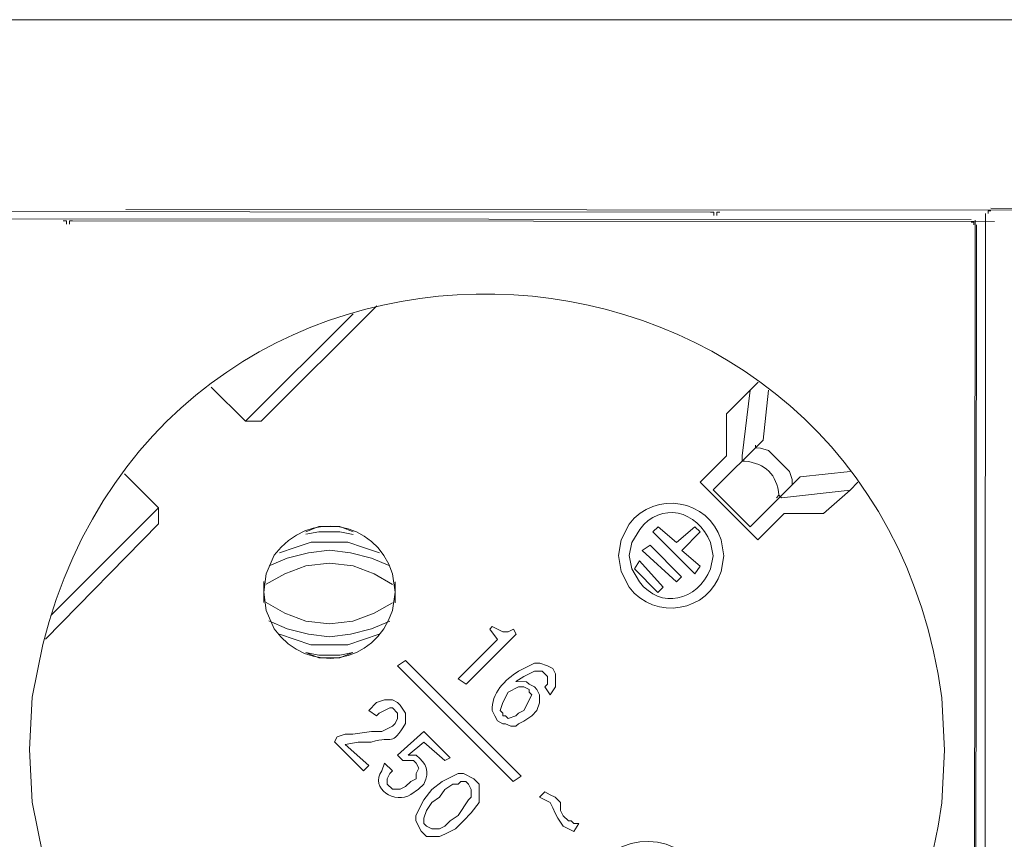
# Model space of a CAD drawing. Units: millimetres. Extents: x 1071 to 4211, y 879 to 1916.
# Drawn here: x 2173 to 2275, y 1369 to 1453 of the extents above; entities that cross this region are included whole.
import ezdxf

# ---------------------------------------------------------------- set-up
doc = ezdxf.new("R2010")
doc.units = ezdxf.units.MM
doc.layers.add('layer 1', color=7, linetype='Continuous')

msp = doc.modelspace()

# ---------------------------------------------------------------- linework, layer by layer
at = {"layer": 'layer 1', "lineweight": 9}
for points in [[(1167.26, 1453.41), (1167.26, 1453.41), (3566.76, 1453.41), (3566.76, 1453.41)], [(2149.31, 1433.59), (2149.31, 1433.59), (2244.46, 1433.52), (2244.46, 1433.52)], [(2184.12, 1433.81), (2184.12, 1433.81), (2279.27, 1433.74), (2279.27, 1433.74)], [(2272.85, 1433.41), (2272.85, 1433.41), (2272.76, 1324.87), (2272.76, 1324.87)], [(2273.39, 1433.95), (2273.39, 1433.95), (2372.97, 1433.88), (2372.97, 1433.88)], [(2171.77, 1432.85), (2171.77, 1432.85), (2271.35, 1432.77), (2271.35, 1432.77)], [(2178.61, 1432.64), (2178.61, 1432.64), (2273.76, 1432.57), (2273.76, 1432.57)], [(2271.76, 1432.72), (2271.76, 1432.72), (2271.68, 1323.75), (2271.68, 1323.75)], [(2271.89, 1432.23), (2271.89, 1432.23), (2271.81, 1323.42), (2271.81, 1323.42)], [(2198.07, 1411.94), (2198.07, 1411.94), (2210.02, 1423.87), (2210.02, 1423.87)], [(2207.58, 1423.05), (2207.58, 1423.05), (2196.44, 1411.94), (2196.44, 1411.94)], [(2249.36, 1415.97), (2249.36, 1415.97), (2246.1, 1412.72), (2246.1, 1412.72)], [(2192.92, 1415.47), (2192.92, 1415.47), (2196.44, 1411.94), (2196.44, 1411.94)], [(2247.73, 1408.37), (2247.73, 1408.37), (2248.55, 1415.16), (2248.55, 1415.16)], [(2250.44, 1415.16), (2250.44, 1415.16), (2249.9, 1410), (2249.9, 1410)], [(2246.1, 1412.72), (2246.1, 1412.72), (2246.1, 1408.37), (2246.1, 1408.37)], [(2198.07, 1411.94), (2198.07, 1411.94), (2196.44, 1411.94), (2196.44, 1411.94)], [(2249.9, 1410), (2249.9, 1410), (2244.74, 1404.85), (2244.74, 1404.85)], [(2249.08, 1409.19), (2249.08, 1409.19), (2249.08, 1409.46), (2249.08, 1409.46)], [(2246.1, 1408.37), (2246.1, 1408.37), (2243.38, 1405.66), (2243.38, 1405.66)], [(2247.73, 1408.37), (2247.73, 1408.37), (2247.73, 1407.83), (2247.73, 1407.83)], [(2258.85, 1406.74), (2258.85, 1406.74), (2253.69, 1406.2), (2253.69, 1406.2)], [(2187.48, 1402.99), (2187.48, 1402.99), (2183.96, 1406.52), (2183.96, 1406.52)], [(2243.38, 1405.66), (2243.38, 1405.66), (2249.35, 1399.69), (2249.35, 1399.69)], [(2253.69, 1406.2), (2253.69, 1406.2), (2248.53, 1401.04), (2248.53, 1401.04)], [(2252.88, 1405.39), (2252.88, 1405.39), (2252.88, 1405.65), (2252.88, 1405.65)], [(2248.53, 1401.04), (2248.53, 1401.04), (2244.74, 1404.85), (2244.74, 1404.85)], [(2251.79, 1404.03), (2251.79, 1404.03), (2258.85, 1404.84), (2258.85, 1404.84)], [(2251.79, 1404.03), (2251.79, 1404.03), (2251.52, 1404.3), (2251.52, 1404.3)], [(2187.48, 1402.99), (2187.48, 1402.99), (2176.35, 1391.87), (2176.35, 1391.87)], [(2187.48, 1401.36), (2187.48, 1401.36), (2187.48, 1402.99), (2187.48, 1402.99)], [(2249.35, 1399.69), (2249.35, 1399.69), (2252.06, 1402.4), (2252.06, 1402.4)], [(2252.06, 1402.4), (2252.06, 1402.4), (2256.13, 1402.4), (2256.13, 1402.4)], [(2175.81, 1389.43), (2175.81, 1389.43), (2187.48, 1401.36), (2187.48, 1401.36)], [(2238.5, 1400.51), (2238.5, 1400.51), (2239.04, 1401.05), (2239.04, 1401.05)], [(2242.83, 1396.17), (2242.83, 1396.17), (2238.5, 1400.51), (2238.5, 1400.51)], [(2239.04, 1401.05), (2239.04, 1401.05), (2240.93, 1399.42), (2240.93, 1399.42)], [(2242.84, 1401.05), (2242.84, 1401.05), (2240.93, 1399.42), (2240.93, 1399.42)], [(2241.48, 1398.61), (2241.48, 1398.61), (2243.38, 1400.51), (2243.38, 1400.51)], [(2243.38, 1400.51), (2243.38, 1400.51), (2242.84, 1401.05), (2242.84, 1401.05)], [(2237.41, 1398.61), (2237.41, 1398.61), (2238.22, 1399.15), (2238.22, 1399.15)], [(2240.93, 1395.35), (2240.93, 1395.35), (2237.41, 1398.61), (2237.41, 1398.61)], [(2241.47, 1395.89), (2241.47, 1395.89), (2238.22, 1399.15), (2238.22, 1399.15)], [(2241.48, 1398.61), (2241.48, 1398.61), (2243.38, 1396.98), (2243.38, 1396.98)], [(2237.13, 1397.53), (2237.13, 1397.53), (2236.59, 1396.71), (2236.59, 1396.71)], [(2239.58, 1394.81), (2239.58, 1394.81), (2237.13, 1397.53), (2237.13, 1397.53)], [(2239.03, 1394.27), (2239.03, 1394.27), (2236.59, 1396.71), (2236.59, 1396.71)], [(2243.38, 1396.98), (2243.38, 1396.98), (2242.83, 1396.17), (2242.83, 1396.17)], [(2198.33, 1395.39), (2198.33, 1395.39), (2198.33, 1393.21), (2198.33, 1393.21)], [(2211.9, 1393.2), (2211.9, 1393.2), (2211.9, 1395.37), (2211.9, 1395.37)], [(2241.47, 1395.89), (2241.47, 1395.89), (2240.93, 1395.35), (2240.93, 1395.35)], [(2239.03, 1394.27), (2239.03, 1394.27), (2239.58, 1394.81), (2239.58, 1394.81)], [(2221.93, 1390.75), (2221.93, 1390.75), (2221.66, 1390.48), (2221.66, 1390.48)], [(2221.66, 1390.48), (2221.66, 1390.48), (2222.48, 1389.4), (2222.48, 1389.4)], [(2224.38, 1389.94), (2224.38, 1389.94), (2224.1, 1390.48), (2224.1, 1390.48)], [(2222.48, 1389.4), (2222.48, 1389.4), (2218.4, 1385.33), (2218.4, 1385.33)], [(2219.22, 1384.79), (2219.22, 1384.79), (2224.38, 1389.94), (2224.38, 1389.94)], [(2212.16, 1386.69), (2212.16, 1386.69), (2212.98, 1387.23), (2212.98, 1387.23)], [(2212.98, 1387.23), (2212.98, 1387.23), (2224.91, 1375.29), (2224.91, 1375.29)], [(2224.09, 1374.74), (2224.09, 1374.74), (2212.16, 1386.69), (2212.16, 1386.69)], [(2218.4, 1385.33), (2218.4, 1385.33), (2219.22, 1384.79), (2219.22, 1384.79)], [(2227.36, 1384.51), (2227.36, 1384.51), (2227.9, 1383.69), (2227.9, 1383.69)], [(2209.17, 1382.08), (2209.17, 1382.08), (2209.99, 1381.54), (2209.99, 1381.54)], [(2205.92, 1379.37), (2205.92, 1379.37), (2205.64, 1378.83), (2205.64, 1378.83)], [(2214.87, 1379.91), (2214.87, 1379.91), (2212.16, 1377.46), (2212.16, 1377.46)], [(2217.58, 1377.19), (2217.58, 1377.19), (2214.87, 1379.91), (2214.87, 1379.91)], [(2205.64, 1378.83), (2205.64, 1378.83), (2208.63, 1375.84), (2208.63, 1375.84)], [(2209.17, 1376.38), (2209.17, 1376.38), (2206.73, 1378.56), (2206.73, 1378.56)], [(2213.24, 1377.46), (2213.24, 1377.46), (2214.87, 1378.82), (2214.87, 1378.82)], [(2214.87, 1378.82), (2214.87, 1378.82), (2217.04, 1376.92), (2217.04, 1376.92)], [(2212.16, 1377.46), (2212.16, 1377.46), (2212.7, 1376.92), (2212.7, 1376.92)], [(2217.04, 1376.92), (2217.04, 1376.92), (2217.58, 1377.19), (2217.58, 1377.19)], [(2208.63, 1375.84), (2208.63, 1375.84), (2209.17, 1376.38), (2209.17, 1376.38)], [(2211.61, 1375.84), (2211.61, 1375.84), (2210.8, 1376.65), (2210.8, 1376.65)], [(2224.91, 1375.29), (2224.91, 1375.29), (2224.09, 1374.74), (2224.09, 1374.74)], [(2227.35, 1373.66), (2227.35, 1373.66), (2226.8, 1373.11), (2226.8, 1373.11)], [(2230.33, 1369.58), (2230.33, 1369.58), (2230.87, 1370.4), (2230.87, 1370.4)]]:
    msp.add_open_spline(points, degree=3, dxfattribs=at)
for points, knots in [([(2174.17, 1378.04), (2174.17, 1378.04), (2174.43, 1372.61), (2174.43, 1372.61), (2174.43, 1372.61), (2174.43, 1372.61), (2175.52, 1367.18), (2175.52, 1367.18), (2175.52, 1367.18), (2188.44, 1315.91), (2261.13, 1320.19), (2268.32, 1372.54), (2268.32, 1372.54), (2268.32, 1372.54), (2268.59, 1377.97), (2268.59, 1377.97), (2268.59, 1377.97), (2268.59, 1377.97), (2268.33, 1383.39), (2268.33, 1383.39), (2268.33, 1383.39), (2261.22, 1435.75), (2188.53, 1440.15), (2175.53, 1388.89), (2175.53, 1388.89), (2175.53, 1388.89), (2174.44, 1383.46), (2174.44, 1383.46), (2174.44, 1383.46), (2174.44, 1383.46), (2174.17, 1378.04), (2174.17, 1378.04)], [0, 0, 0, 0, 0.111111, 0.111111, 0.111111, 0.111111, 0.222222, 0.222222, 0.222222, 0.222222, 0.333333, 0.333333, 0.333333, 0.333333, 0.444444, 0.444444, 0.444444, 0.444444, 0.555556, 0.555556, 0.555556, 0.555556, 0.666667, 0.666667, 0.666667, 0.666667, 0.777778, 0.777778, 0.777778, 0.777778, 1, 1, 1, 1]), ([(2244.78, 1433.2), (2244.78, 1433.2), (2244.78, 1433.52), (2244.78, 1433.52), (2244.78, 1433.52), (2244.78, 1433.52), (2244.46, 1433.52), (2244.46, 1433.52)], [0, 0, 0, 0, 0.333333, 0.333333, 0.333333, 0.333333, 1, 1, 1, 1]), ([(2245.43, 1433.52), (2245.43, 1433.52), (2245.1, 1433.52), (2245.1, 1433.52), (2245.1, 1433.52), (2245.1, 1433.52), (2245.1, 1433.2), (2245.1, 1433.2)], [0, 0, 0, 0, 0.333333, 0.333333, 0.333333, 0.333333, 1, 1, 1, 1]), ([(2273.39, 1433.68), (2273.39, 1433.68), (2273.12, 1433.68), (2273.12, 1433.68), (2273.12, 1433.68), (2273.12, 1433.68), (2273.12, 1433.41), (2273.12, 1433.41)], [0, 0, 0, 0, 0.333333, 0.333333, 0.333333, 0.333333, 1, 1, 1, 1]), ([(2177.97, 1432.31), (2177.97, 1432.31), (2177.97, 1432.64), (2177.97, 1432.64), (2177.97, 1432.64), (2177.97, 1432.64), (2177.65, 1432.64), (2177.65, 1432.64)], [0, 0, 0, 0, 0.333333, 0.333333, 0.333333, 0.333333, 1, 1, 1, 1]), ([(2178.61, 1432.64), (2178.61, 1432.64), (2178.29, 1432.64), (2178.29, 1432.64), (2178.29, 1432.64), (2178.29, 1432.64), (2178.29, 1432.31), (2178.29, 1432.31)], [0, 0, 0, 0, 0.333333, 0.333333, 0.333333, 0.333333, 1, 1, 1, 1]), ([(2271.62, 1432.23), (2271.62, 1432.23), (2271.62, 1432.5), (2271.62, 1432.5), (2271.62, 1432.5), (2271.62, 1432.5), (2271.35, 1432.5), (2271.35, 1432.5)], [0, 0, 0, 0, 0.333333, 0.333333, 0.333333, 0.333333, 1, 1, 1, 1]), ([(2248.81, 1408.91), (2248.81, 1408.91), (2249.08, 1409.19), (2249.08, 1409.19), (2249.08, 1409.19), (2249.08, 1409.19), (2249.62, 1409.18), (2249.62, 1409.18), (2249.62, 1409.18), (2249.62, 1409.18), (2250.44, 1408.91), (2250.44, 1408.91), (2250.44, 1408.91), (2250.44, 1408.91), (2252.61, 1406.74), (2252.61, 1406.74), (2252.61, 1406.74), (2252.61, 1406.74), (2252.88, 1405.92), (2252.88, 1405.92), (2252.88, 1405.92), (2252.88, 1405.92), (2252.88, 1405.39), (2252.88, 1405.39), (2252.88, 1405.39), (2252.88, 1405.39), (2252.61, 1405.11), (2252.61, 1405.11)], [0, 0, 0, 0, 0.125, 0.125, 0.125, 0.125, 0.25, 0.25, 0.25, 0.25, 0.375, 0.375, 0.375, 0.375, 0.5, 0.5, 0.5, 0.5, 0.625, 0.625, 0.625, 0.625, 0.75, 0.75, 0.75, 0.75, 1, 1, 1, 1]), ([(2251.25, 1404.03), (2251.25, 1404.03), (2251.52, 1404.3), (2251.52, 1404.3), (2251.52, 1404.3), (2251.28, 1406.45), (2250.15, 1407.58), (2248, 1407.83), (2248, 1407.83), (2248, 1407.83), (2247.73, 1407.83), (2247.73, 1407.83)], [0, 0, 0, 0, 0.25, 0.25, 0.25, 0.25, 0.5, 0.5, 0.5, 0.5, 1, 1, 1, 1]), ([(2256.13, 1402.4), (2256.13, 1402.4), (2258.85, 1404.84), (2258.85, 1404.84), (2258.85, 1404.84), (2258.85, 1404.84), (2259.66, 1405.65), (2259.66, 1405.65)], [0, 0, 0, 0, 0.333333, 0.333333, 0.333333, 0.333333, 1, 1, 1, 1]), ([(2234.97, 1398.07), (2234.97, 1398.07), (2235.23, 1396.44), (2235.23, 1396.44), (2235.23, 1396.44), (2235.23, 1396.44), (2236.05, 1394.81), (2236.05, 1394.81), (2236.05, 1394.81), (2238.72, 1391.31), (2244.23, 1392.22), (2245.55, 1396.43), (2245.55, 1396.43), (2245.55, 1396.43), (2245.82, 1398.06), (2245.82, 1398.06), (2245.82, 1398.06), (2245.82, 1398.06), (2245.55, 1399.69), (2245.55, 1399.69), (2245.55, 1399.69), (2244.24, 1403.9), (2238.73, 1404.82), (2236.05, 1401.33), (2236.05, 1401.33), (2236.05, 1401.33), (2235.24, 1399.7), (2235.24, 1399.7), (2235.24, 1399.7), (2235.24, 1399.7), (2234.97, 1398.07), (2234.97, 1398.07)], [0, 0, 0, 0, 0.111111, 0.111111, 0.111111, 0.111111, 0.222222, 0.222222, 0.222222, 0.222222, 0.333333, 0.333333, 0.333333, 0.333333, 0.444444, 0.444444, 0.444444, 0.444444, 0.555556, 0.555556, 0.555556, 0.555556, 0.666667, 0.666667, 0.666667, 0.666667, 0.777778, 0.777778, 0.777778, 0.777778, 1, 1, 1, 1]), ([(2236.05, 1398.07), (2236.05, 1398.07), (2236.32, 1396.71), (2236.32, 1396.71), (2236.32, 1396.71), (2236.32, 1396.71), (2237.13, 1395.35), (2237.13, 1395.35), (2237.13, 1395.35), (2239.27, 1392.49), (2243.1, 1393.34), (2244.46, 1396.71), (2244.46, 1396.71), (2244.46, 1396.71), (2244.73, 1398.06), (2244.73, 1398.06), (2244.73, 1398.06), (2244.73, 1398.06), (2244.46, 1399.42), (2244.46, 1399.42), (2244.46, 1399.42), (2243.11, 1402.79), (2239.28, 1403.65), (2237.14, 1400.78), (2237.14, 1400.78), (2237.14, 1400.78), (2236.32, 1399.43), (2236.32, 1399.43), (2236.32, 1399.43), (2236.32, 1399.43), (2236.05, 1398.07), (2236.05, 1398.07)], [0, 0, 0, 0, 0.111111, 0.111111, 0.111111, 0.111111, 0.222222, 0.222222, 0.222222, 0.222222, 0.333333, 0.333333, 0.333333, 0.333333, 0.444444, 0.444444, 0.444444, 0.444444, 0.555556, 0.555556, 0.555556, 0.555556, 0.666667, 0.666667, 0.666667, 0.666667, 0.777778, 0.777778, 0.777778, 0.777778, 1, 1, 1, 1]), ([(2198.33, 1394.3), (2198.33, 1394.3), (2198.6, 1392.4), (2198.6, 1392.4), (2198.6, 1392.4), (2198.6, 1392.4), (2199.41, 1390.5), (2199.41, 1390.5), (2199.41, 1390.5), (2202.94, 1385.68), (2209.82, 1386.79), (2211.62, 1392.39), (2211.62, 1392.39), (2211.62, 1392.39), (2211.9, 1394.29), (2211.9, 1394.29), (2211.9, 1394.29), (2211.9, 1394.29), (2211.63, 1396.19), (2211.63, 1396.19), (2211.63, 1396.19), (2209.83, 1401.79), (2202.95, 1402.9), (2199.42, 1398.1), (2199.42, 1398.1), (2199.42, 1398.1), (2198.6, 1396.2), (2198.6, 1396.2), (2198.6, 1396.2), (2198.6, 1396.2), (2198.33, 1394.3), (2198.33, 1394.3)], [0, 0, 0, 0, 0.111111, 0.111111, 0.111111, 0.111111, 0.222222, 0.222222, 0.222222, 0.222222, 0.333333, 0.333333, 0.333333, 0.333333, 0.444444, 0.444444, 0.444444, 0.444444, 0.555556, 0.555556, 0.555556, 0.555556, 0.666667, 0.666667, 0.666667, 0.666667, 0.777778, 0.777778, 0.777778, 0.777778, 1, 1, 1, 1]), ([(2207.56, 1400.53), (2207.56, 1400.53), (2206.2, 1401.08), (2206.2, 1401.08), (2206.2, 1401.08), (2206.2, 1401.08), (2204.03, 1401.08), (2204.03, 1401.08), (2204.03, 1401.08), (2204.03, 1401.08), (2202.68, 1400.54), (2202.68, 1400.54)], [0, 0, 0, 0, 0.25, 0.25, 0.25, 0.25, 0.5, 0.5, 0.5, 0.5, 1, 1, 1, 1]), ([(2207.56, 1400.26), (2207.56, 1400.26), (2206.2, 1400.53), (2206.2, 1400.53), (2206.2, 1400.53), (2206.2, 1400.53), (2204.03, 1400.54), (2204.03, 1400.54), (2204.03, 1400.54), (2204.03, 1400.54), (2202.68, 1400.27), (2202.68, 1400.27)], [0, 0, 0, 0, 0.25, 0.25, 0.25, 0.25, 0.5, 0.5, 0.5, 0.5, 1, 1, 1, 1]), ([(2210.27, 1398.36), (2210.27, 1398.36), (2208.65, 1398.9), (2208.65, 1398.9), (2208.65, 1398.9), (2208.65, 1398.9), (2207.02, 1399.45), (2207.02, 1399.45), (2207.02, 1399.45), (2207.02, 1399.45), (2203.22, 1399.45), (2203.22, 1399.45), (2203.22, 1399.45), (2203.22, 1399.45), (2201.59, 1398.91), (2201.59, 1398.91), (2201.59, 1398.91), (2201.59, 1398.91), (2199.96, 1398.37), (2199.96, 1398.37)], [0, 0, 0, 0, 0.166667, 0.166667, 0.166667, 0.166667, 0.333333, 0.333333, 0.333333, 0.333333, 0.5, 0.5, 0.5, 0.5, 0.666667, 0.666667, 0.666667, 0.666667, 1, 1, 1, 1]), ([(2211.36, 1397), (2211.36, 1397), (2209.46, 1397.82), (2209.46, 1397.82), (2209.46, 1397.82), (2209.46, 1397.82), (2207.29, 1398.36), (2207.29, 1398.36), (2207.29, 1398.36), (2207.29, 1398.36), (2205.12, 1398.64), (2205.12, 1398.64), (2205.12, 1398.64), (2205.12, 1398.64), (2202.94, 1398.37), (2202.94, 1398.37), (2202.94, 1398.37), (2202.94, 1398.37), (2200.77, 1397.82), (2200.77, 1397.82), (2200.77, 1397.82), (2200.77, 1397.82), (2198.88, 1397.01), (2198.88, 1397.01)], [0, 0, 0, 0, 0.142857, 0.142857, 0.142857, 0.142857, 0.285714, 0.285714, 0.285714, 0.285714, 0.428571, 0.428571, 0.428571, 0.428571, 0.571429, 0.571429, 0.571429, 0.571429, 0.714286, 0.714286, 0.714286, 0.714286, 1, 1, 1, 1]), ([(2211.63, 1395.1), (2211.63, 1395.1), (2209.73, 1396.19), (2209.73, 1396.19), (2209.73, 1396.19), (2209.73, 1396.19), (2207.56, 1397), (2207.56, 1397), (2207.56, 1397), (2207.56, 1397), (2205.12, 1397.28), (2205.12, 1397.28), (2205.12, 1397.28), (2205.12, 1397.28), (2202.67, 1397.01), (2202.67, 1397.01), (2202.67, 1397.01), (2202.67, 1397.01), (2200.5, 1396.2), (2200.5, 1396.2), (2200.5, 1396.2), (2200.5, 1396.2), (2198.6, 1395.11), (2198.6, 1395.11)], [0, 0, 0, 0, 0.142857, 0.142857, 0.142857, 0.142857, 0.285714, 0.285714, 0.285714, 0.285714, 0.428571, 0.428571, 0.428571, 0.428571, 0.571429, 0.571429, 0.571429, 0.571429, 0.714286, 0.714286, 0.714286, 0.714286, 1, 1, 1, 1]), ([(2198.6, 1393.21), (2198.6, 1393.21), (2200.5, 1392.13), (2200.5, 1392.13), (2200.5, 1392.13), (2200.5, 1392.13), (2202.67, 1391.31), (2202.67, 1391.31), (2202.67, 1391.31), (2202.67, 1391.31), (2205.11, 1391.04), (2205.11, 1391.04), (2205.11, 1391.04), (2205.11, 1391.04), (2207.55, 1391.31), (2207.55, 1391.31), (2207.55, 1391.31), (2207.55, 1391.31), (2209.73, 1392.12), (2209.73, 1392.12), (2209.73, 1392.12), (2209.73, 1392.12), (2211.63, 1393.2), (2211.63, 1393.2)], [0, 0, 0, 0, 0.142857, 0.142857, 0.142857, 0.142857, 0.285714, 0.285714, 0.285714, 0.285714, 0.428571, 0.428571, 0.428571, 0.428571, 0.571429, 0.571429, 0.571429, 0.571429, 0.714286, 0.714286, 0.714286, 0.714286, 1, 1, 1, 1]), ([(2198.87, 1391.32), (2198.87, 1391.32), (2200.77, 1390.5), (2200.77, 1390.5), (2200.77, 1390.5), (2200.77, 1390.5), (2202.94, 1389.96), (2202.94, 1389.96), (2202.94, 1389.96), (2202.94, 1389.96), (2205.11, 1389.68), (2205.11, 1389.68), (2205.11, 1389.68), (2205.11, 1389.68), (2207.28, 1389.95), (2207.28, 1389.95), (2207.28, 1389.95), (2207.28, 1389.95), (2209.45, 1390.49), (2209.45, 1390.49), (2209.45, 1390.49), (2209.45, 1390.49), (2211.35, 1391.3), (2211.35, 1391.3)], [0, 0, 0, 0, 0.142857, 0.142857, 0.142857, 0.142857, 0.285714, 0.285714, 0.285714, 0.285714, 0.428571, 0.428571, 0.428571, 0.428571, 0.571429, 0.571429, 0.571429, 0.571429, 0.714286, 0.714286, 0.714286, 0.714286, 1, 1, 1, 1]), ([(2224.1, 1390.48), (2224.1, 1390.48), (2223.56, 1390.21), (2223.56, 1390.21), (2223.56, 1390.21), (2223.56, 1390.21), (2223.02, 1390.21), (2223.02, 1390.21), (2223.02, 1390.21), (2223.02, 1390.21), (2221.93, 1390.75), (2221.93, 1390.75)], [0, 0, 0, 0, 0.25, 0.25, 0.25, 0.25, 0.5, 0.5, 0.5, 0.5, 1, 1, 1, 1]), ([(2199.95, 1389.96), (2199.95, 1389.96), (2201.58, 1389.41), (2201.58, 1389.41), (2201.58, 1389.41), (2201.58, 1389.41), (2203.21, 1388.87), (2203.21, 1388.87), (2203.21, 1388.87), (2203.21, 1388.87), (2207.01, 1388.87), (2207.01, 1388.87), (2207.01, 1388.87), (2207.01, 1388.87), (2208.64, 1389.41), (2208.64, 1389.41), (2208.64, 1389.41), (2208.64, 1389.41), (2210.26, 1389.95), (2210.26, 1389.95)], [0, 0, 0, 0, 0.166667, 0.166667, 0.166667, 0.166667, 0.333333, 0.333333, 0.333333, 0.333333, 0.5, 0.5, 0.5, 0.5, 0.666667, 0.666667, 0.666667, 0.666667, 1, 1, 1, 1]), ([(2202.67, 1388.05), (2202.67, 1388.05), (2204.02, 1387.78), (2204.02, 1387.78), (2204.02, 1387.78), (2204.02, 1387.78), (2206.2, 1387.78), (2206.2, 1387.78), (2206.2, 1387.78), (2206.2, 1387.78), (2207.55, 1388.05), (2207.55, 1388.05)], [0, 0, 0, 0, 0.25, 0.25, 0.25, 0.25, 0.5, 0.5, 0.5, 0.5, 1, 1, 1, 1]), ([(2202.67, 1388.05), (2202.67, 1388.05), (2204.02, 1387.51), (2204.02, 1387.51), (2204.02, 1387.51), (2204.02, 1387.51), (2206.19, 1387.51), (2206.19, 1387.51), (2206.19, 1387.51), (2206.19, 1387.51), (2207.55, 1388.05), (2207.55, 1388.05)], [0, 0, 0, 0, 0.25, 0.25, 0.25, 0.25, 0.5, 0.5, 0.5, 0.5, 1, 1, 1, 1]), ([(2227.9, 1383.69), (2227.9, 1383.69), (2228.44, 1384.51), (2228.44, 1384.51), (2228.44, 1384.51), (2228.44, 1384.51), (2228.44, 1385.86), (2228.44, 1385.86), (2228.44, 1385.86), (2228.44, 1385.86), (2228.17, 1386.41), (2228.17, 1386.41), (2228.17, 1386.41), (2228.17, 1386.41), (2227.63, 1386.68), (2227.63, 1386.68), (2227.63, 1386.68), (2227.63, 1386.68), (2226.82, 1386.95), (2226.82, 1386.95), (2226.82, 1386.95), (2226.82, 1386.95), (2226.27, 1386.95), (2226.27, 1386.95), (2226.27, 1386.95), (2226.27, 1386.95), (2224.64, 1386.14), (2224.64, 1386.14), (2224.64, 1386.14), (2223.26, 1385.29), (2221.79, 1383.81), (2221.93, 1382.07), (2221.93, 1382.07), (2221.93, 1382.07), (2222.2, 1381.53), (2222.2, 1381.53), (2222.2, 1381.53), (2222.2, 1381.53), (2222.47, 1380.99), (2222.47, 1380.99)], [0, 0, 0, 0, 0.090909, 0.090909, 0.090909, 0.090909, 0.181818, 0.181818, 0.181818, 0.181818, 0.272727, 0.272727, 0.272727, 0.272727, 0.363636, 0.363636, 0.363636, 0.363636, 0.454545, 0.454545, 0.454545, 0.454545, 0.545455, 0.545455, 0.545455, 0.545455, 0.636364, 0.636364, 0.636364, 0.636364, 0.727273, 0.727273, 0.727273, 0.727273, 0.818182, 0.818182, 0.818182, 0.818182, 1, 1, 1, 1]), ([(2226, 1381.53), (2226, 1381.53), (2226.54, 1382.07), (2226.54, 1382.07), (2226.54, 1382.07), (2226.54, 1382.07), (2226.81, 1382.88), (2226.81, 1382.88), (2226.81, 1382.88), (2226.81, 1382.88), (2226.81, 1383.7), (2226.81, 1383.7), (2226.81, 1383.7), (2226.81, 1383.7), (2226.54, 1384.24), (2226.54, 1384.24), (2226.54, 1384.24), (2226.54, 1384.24), (2226.27, 1384.51), (2226.27, 1384.51), (2226.27, 1384.51), (2226.27, 1384.51), (2225.73, 1384.78), (2225.73, 1384.78), (2225.73, 1384.78), (2225.73, 1384.78), (2225.46, 1385.05), (2225.46, 1385.05), (2225.46, 1385.05), (2225.46, 1385.05), (2224.37, 1385.06), (2224.37, 1385.06), (2224.37, 1385.06), (2224.37, 1385.06), (2225.19, 1385.6), (2225.19, 1385.6), (2225.19, 1385.6), (2225.19, 1385.6), (2226.27, 1386.14), (2226.27, 1386.14), (2226.27, 1386.14), (2226.27, 1386.14), (2227.09, 1386.14), (2227.09, 1386.14), (2227.09, 1386.14), (2227.09, 1386.14), (2227.36, 1385.87), (2227.36, 1385.87), (2227.36, 1385.87), (2227.36, 1385.87), (2227.63, 1385.6), (2227.63, 1385.6), (2227.63, 1385.6), (2227.63, 1385.6), (2227.63, 1384.78), (2227.63, 1384.78), (2227.63, 1384.78), (2227.63, 1384.78), (2227.36, 1384.51), (2227.36, 1384.51)], [0, 0, 0, 0, 0.0625, 0.0625, 0.0625, 0.0625, 0.125, 0.125, 0.125, 0.125, 0.1875, 0.1875, 0.1875, 0.1875, 0.25, 0.25, 0.25, 0.25, 0.3125, 0.3125, 0.3125, 0.3125, 0.375, 0.375, 0.375, 0.375, 0.4375, 0.4375, 0.4375, 0.4375, 0.5, 0.5, 0.5, 0.5, 0.5625, 0.5625, 0.5625, 0.5625, 0.625, 0.625, 0.625, 0.625, 0.6875, 0.6875, 0.6875, 0.6875, 0.75, 0.75, 0.75, 0.75, 0.8125, 0.8125, 0.8125, 0.8125, 0.875, 0.875, 0.875, 0.875, 1, 1, 1, 1]), ([(2223.56, 1383.97), (2223.56, 1383.97), (2224.64, 1384.51), (2224.64, 1384.51), (2224.64, 1384.51), (2224.64, 1384.51), (2225.19, 1384.51), (2225.19, 1384.51), (2225.19, 1384.51), (2225.19, 1384.51), (2225.73, 1384.24), (2225.73, 1384.24)], [0, 0, 0, 0, 0.25, 0.25, 0.25, 0.25, 0.5, 0.5, 0.5, 0.5, 1, 1, 1, 1]), ([(2225.73, 1384.24), (2225.73, 1384.24), (2225.73, 1383.97), (2225.73, 1383.97), (2225.73, 1383.97), (2225.73, 1383.97), (2226, 1383.7), (2226, 1383.7), (2226, 1383.7), (2226, 1383.7), (2225.18, 1382.07), (2225.18, 1382.07)], [0, 0, 0, 0, 0.25, 0.25, 0.25, 0.25, 0.5, 0.5, 0.5, 0.5, 1, 1, 1, 1]), ([(2206.73, 1378.56), (2206.73, 1378.56), (2208.09, 1378.82), (2208.09, 1378.82), (2208.09, 1378.82), (2208.09, 1378.82), (2209.44, 1378.82), (2209.44, 1378.82), (2209.44, 1378.82), (2211.83, 1379.54), (2211.42, 1378.25), (2212.97, 1380.72), (2212.97, 1380.72), (2212.97, 1380.72), (2212.97, 1381.81), (2212.97, 1381.81), (2212.97, 1381.81), (2212.97, 1381.81), (2212.43, 1382.62), (2212.43, 1382.62), (2212.43, 1382.62), (2212.43, 1382.62), (2212.16, 1382.89), (2212.16, 1382.89), (2212.16, 1382.89), (2212.16, 1382.89), (2211.62, 1383.16), (2211.62, 1383.16), (2211.62, 1383.16), (2211.62, 1383.16), (2210.8, 1383.16), (2210.8, 1383.16), (2210.8, 1383.16), (2210.8, 1383.16), (2209.99, 1382.89), (2209.99, 1382.89), (2209.99, 1382.89), (2209.99, 1382.89), (2209.17, 1382.08), (2209.17, 1382.08)], [0, 0, 0, 0, 0.090909, 0.090909, 0.090909, 0.090909, 0.181818, 0.181818, 0.181818, 0.181818, 0.272727, 0.272727, 0.272727, 0.272727, 0.363636, 0.363636, 0.363636, 0.363636, 0.454545, 0.454545, 0.454545, 0.454545, 0.545455, 0.545455, 0.545455, 0.545455, 0.636364, 0.636364, 0.636364, 0.636364, 0.727273, 0.727273, 0.727273, 0.727273, 0.818182, 0.818182, 0.818182, 0.818182, 1, 1, 1, 1]), ([(2223.01, 1381.53), (2223.01, 1381.53), (2223.01, 1381.8), (2223.01, 1381.8), (2223.01, 1381.8), (2223.01, 1381.8), (2222.74, 1382.07), (2222.74, 1382.07), (2222.74, 1382.07), (2222.74, 1382.07), (2223.01, 1382.89), (2223.01, 1382.89), (2223.01, 1382.89), (2223.01, 1382.89), (2223.56, 1383.97), (2223.56, 1383.97)], [0, 0, 0, 0, 0.2, 0.2, 0.2, 0.2, 0.4, 0.4, 0.4, 0.4, 0.6, 0.6, 0.6, 0.6, 1, 1, 1, 1]), ([(2209.99, 1381.54), (2209.99, 1381.54), (2210.26, 1381.81), (2210.26, 1381.81), (2210.26, 1381.81), (2210.26, 1381.81), (2211.34, 1382.35), (2211.34, 1382.35), (2211.34, 1382.35), (2211.34, 1382.35), (2211.62, 1382.35), (2211.62, 1382.35), (2211.62, 1382.35), (2211.62, 1382.35), (2212.16, 1381.81), (2212.16, 1381.81), (2212.16, 1381.81), (2212.16, 1381.81), (2212.16, 1381.26), (2212.16, 1381.26), (2212.16, 1381.26), (2212.16, 1381.26), (2211.89, 1380.72), (2211.89, 1380.72), (2211.89, 1380.72), (2211.89, 1380.72), (2211.62, 1380.45), (2211.62, 1380.45), (2211.62, 1380.45), (2211.62, 1380.45), (2211.07, 1380.18), (2211.07, 1380.18), (2211.07, 1380.18), (2211.07, 1380.18), (2210.53, 1379.91), (2210.53, 1379.91), (2210.53, 1379.91), (2210.53, 1379.91), (2209.45, 1379.91), (2209.45, 1379.91), (2209.45, 1379.91), (2209.45, 1379.91), (2207.55, 1379.64), (2207.55, 1379.64), (2207.55, 1379.64), (2207.55, 1379.64), (2206.73, 1379.64), (2206.73, 1379.64), (2206.73, 1379.64), (2206.73, 1379.64), (2205.92, 1379.37), (2205.92, 1379.37)], [0, 0, 0, 0, 0.071429, 0.071429, 0.071429, 0.071429, 0.142857, 0.142857, 0.142857, 0.142857, 0.214286, 0.214286, 0.214286, 0.214286, 0.285714, 0.285714, 0.285714, 0.285714, 0.357143, 0.357143, 0.357143, 0.357143, 0.428571, 0.428571, 0.428571, 0.428571, 0.5, 0.5, 0.5, 0.5, 0.571429, 0.571429, 0.571429, 0.571429, 0.642857, 0.642857, 0.642857, 0.642857, 0.714286, 0.714286, 0.714286, 0.714286, 0.785714, 0.785714, 0.785714, 0.785714, 0.857143, 0.857143, 0.857143, 0.857143, 1, 1, 1, 1]), ([(2222.47, 1380.99), (2222.47, 1380.99), (2223.01, 1380.71), (2223.01, 1380.71), (2223.01, 1380.71), (2223.01, 1380.71), (2223.28, 1380.71), (2223.28, 1380.71), (2223.28, 1380.71), (2223.28, 1380.71), (2223.83, 1380.44), (2223.83, 1380.44), (2223.83, 1380.44), (2223.83, 1380.44), (2224.37, 1380.44), (2224.37, 1380.44), (2224.37, 1380.44), (2224.37, 1380.44), (2224.64, 1380.71), (2224.64, 1380.71), (2224.64, 1380.71), (2224.64, 1380.71), (2225.18, 1380.98), (2225.18, 1380.98), (2225.18, 1380.98), (2225.18, 1380.98), (2226, 1381.53), (2226, 1381.53)], [0, 0, 0, 0, 0.125, 0.125, 0.125, 0.125, 0.25, 0.25, 0.25, 0.25, 0.375, 0.375, 0.375, 0.375, 0.5, 0.5, 0.5, 0.5, 0.625, 0.625, 0.625, 0.625, 0.75, 0.75, 0.75, 0.75, 1, 1, 1, 1]), ([(2225.18, 1382.07), (2225.18, 1382.07), (2224.64, 1381.8), (2224.64, 1381.8), (2224.64, 1381.8), (2224.64, 1381.8), (2224.37, 1381.53), (2224.37, 1381.53), (2224.37, 1381.53), (2224.37, 1381.53), (2223.56, 1381.25), (2223.56, 1381.25), (2223.56, 1381.25), (2223.56, 1381.25), (2223.28, 1381.53), (2223.28, 1381.53), (2223.28, 1381.53), (2223.28, 1381.53), (2223.01, 1381.53), (2223.01, 1381.53)], [0, 0, 0, 0, 0.166667, 0.166667, 0.166667, 0.166667, 0.333333, 0.333333, 0.333333, 0.333333, 0.5, 0.5, 0.5, 0.5, 0.666667, 0.666667, 0.666667, 0.666667, 1, 1, 1, 1]), ([(2214.32, 1373.94), (2214.32, 1373.94), (2214.87, 1374.48), (2214.87, 1374.48), (2214.87, 1374.48), (2215.48, 1375.86), (2215.15, 1376.55), (2214.06, 1377.46), (2214.06, 1377.46), (2214.06, 1377.46), (2213.24, 1377.46), (2213.24, 1377.46)], [0, 0, 0, 0, 0.25, 0.25, 0.25, 0.25, 0.5, 0.5, 0.5, 0.5, 1, 1, 1, 1]), ([(2210.8, 1376.65), (2210.8, 1376.65), (2210.53, 1375.84), (2210.53, 1375.84), (2210.53, 1375.84), (2209.23, 1374.03), (2211.94, 1372.36), (2213.51, 1373.39), (2213.51, 1373.39), (2213.51, 1373.39), (2214.32, 1373.94), (2214.32, 1373.94)], [0, 0, 0, 0, 0.25, 0.25, 0.25, 0.25, 0.5, 0.5, 0.5, 0.5, 1, 1, 1, 1]), ([(2212.7, 1376.92), (2212.7, 1376.92), (2213.78, 1376.92), (2213.78, 1376.92), (2213.78, 1376.92), (2213.78, 1376.92), (2214.06, 1376.65), (2214.06, 1376.65), (2214.06, 1376.65), (2214.06, 1376.65), (2214.33, 1376.11), (2214.33, 1376.11), (2214.33, 1376.11), (2214.33, 1376.11), (2214.06, 1375.57), (2214.06, 1375.57), (2214.06, 1375.57), (2214.06, 1375.57), (2214.06, 1375.02), (2214.06, 1375.02), (2214.06, 1375.02), (2214.06, 1375.02), (2213.51, 1374.75), (2213.51, 1374.75), (2213.51, 1374.75), (2213.51, 1374.75), (2212.97, 1374.21), (2212.97, 1374.21), (2212.97, 1374.21), (2212.97, 1374.21), (2212.42, 1373.94), (2212.42, 1373.94), (2212.42, 1373.94), (2212.42, 1373.94), (2211.61, 1373.94), (2211.61, 1373.94), (2211.61, 1373.94), (2211.61, 1373.94), (2211.07, 1374.48), (2211.07, 1374.48), (2211.07, 1374.48), (2211.07, 1374.48), (2211.07, 1375.03), (2211.07, 1375.03), (2211.07, 1375.03), (2211.07, 1375.03), (2211.34, 1375.57), (2211.34, 1375.57), (2211.34, 1375.57), (2211.34, 1375.57), (2211.61, 1375.84), (2211.61, 1375.84)], [0, 0, 0, 0, 0.071429, 0.071429, 0.071429, 0.071429, 0.142857, 0.142857, 0.142857, 0.142857, 0.214286, 0.214286, 0.214286, 0.214286, 0.285714, 0.285714, 0.285714, 0.285714, 0.357143, 0.357143, 0.357143, 0.357143, 0.428571, 0.428571, 0.428571, 0.428571, 0.5, 0.5, 0.5, 0.5, 0.571429, 0.571429, 0.571429, 0.571429, 0.642857, 0.642857, 0.642857, 0.642857, 0.714286, 0.714286, 0.714286, 0.714286, 0.785714, 0.785714, 0.785714, 0.785714, 0.857143, 0.857143, 0.857143, 0.857143, 1, 1, 1, 1]), ([(2218.94, 1370.68), (2218.94, 1370.68), (2219.75, 1371.49), (2219.75, 1371.49), (2219.75, 1371.49), (2219.75, 1371.49), (2220.56, 1372.58), (2220.56, 1372.58), (2220.56, 1372.58), (2220.56, 1372.58), (2220.57, 1374.47), (2220.57, 1374.47), (2220.57, 1374.47), (2220.57, 1374.47), (2220.02, 1375.02), (2220.02, 1375.02), (2220.02, 1375.02), (2220.02, 1375.02), (2218.94, 1375.56), (2218.94, 1375.56), (2218.94, 1375.56), (2218.94, 1375.56), (2218.4, 1375.56), (2218.4, 1375.56), (2218.4, 1375.56), (2218.4, 1375.56), (2216.77, 1374.75), (2216.77, 1374.75), (2216.77, 1374.75), (2216.77, 1374.75), (2215.68, 1373.93), (2215.68, 1373.93), (2215.68, 1373.93), (2215.68, 1373.93), (2214.87, 1372.85), (2214.87, 1372.85), (2214.87, 1372.85), (2214.87, 1372.85), (2214.05, 1371.22), (2214.05, 1371.22), (2214.05, 1371.22), (2214.05, 1371.22), (2214.05, 1370.68), (2214.05, 1370.68), (2214.05, 1370.68), (2214.05, 1370.68), (2214.59, 1369.6), (2214.59, 1369.6), (2214.59, 1369.6), (2214.59, 1369.6), (2215.13, 1369.05), (2215.13, 1369.05), (2215.13, 1369.05), (2215.13, 1369.05), (2216.49, 1369.05), (2216.49, 1369.05), (2216.49, 1369.05), (2216.49, 1369.05), (2217.03, 1369.32), (2217.03, 1369.32), (2217.03, 1369.32), (2217.03, 1369.32), (2218.12, 1369.86), (2218.12, 1369.86), (2218.12, 1369.86), (2218.12, 1369.86), (2218.94, 1370.68), (2218.94, 1370.68)], [0, 0, 0, 0, 0.055556, 0.055556, 0.055556, 0.055556, 0.111111, 0.111111, 0.111111, 0.111111, 0.166667, 0.166667, 0.166667, 0.166667, 0.222222, 0.222222, 0.222222, 0.222222, 0.277778, 0.277778, 0.277778, 0.277778, 0.333333, 0.333333, 0.333333, 0.333333, 0.388889, 0.388889, 0.388889, 0.388889, 0.444444, 0.444444, 0.444444, 0.444444, 0.5, 0.5, 0.5, 0.5, 0.555556, 0.555556, 0.555556, 0.555556, 0.611111, 0.611111, 0.611111, 0.611111, 0.666667, 0.666667, 0.666667, 0.666667, 0.722222, 0.722222, 0.722222, 0.722222, 0.777778, 0.777778, 0.777778, 0.777778, 0.833333, 0.833333, 0.833333, 0.833333, 0.888889, 0.888889, 0.888889, 0.888889, 1, 1, 1, 1]), ([(2216.49, 1373.12), (2216.49, 1373.12), (2217.04, 1373.93), (2217.04, 1373.93), (2217.04, 1373.93), (2217.04, 1373.93), (2217.85, 1374.48), (2217.85, 1374.48), (2217.85, 1374.48), (2217.85, 1374.48), (2218.39, 1374.48), (2218.39, 1374.48), (2218.39, 1374.48), (2218.39, 1374.48), (2218.67, 1374.75), (2218.67, 1374.75), (2218.67, 1374.75), (2218.67, 1374.75), (2219.21, 1374.75), (2219.21, 1374.75), (2219.21, 1374.75), (2219.21, 1374.75), (2219.48, 1374.47), (2219.48, 1374.47)], [0, 0, 0, 0, 0.142857, 0.142857, 0.142857, 0.142857, 0.285714, 0.285714, 0.285714, 0.285714, 0.428571, 0.428571, 0.428571, 0.428571, 0.571429, 0.571429, 0.571429, 0.571429, 0.714286, 0.714286, 0.714286, 0.714286, 1, 1, 1, 1]), ([(2219.48, 1374.47), (2219.48, 1374.47), (2219.75, 1373.93), (2219.75, 1373.93), (2219.75, 1373.93), (2219.75, 1373.93), (2219.75, 1373.12), (2219.75, 1373.12), (2219.75, 1373.12), (2219.75, 1373.12), (2219.48, 1372.85), (2219.48, 1372.85), (2219.48, 1372.85), (2219.48, 1372.85), (2218.39, 1371.22), (2218.39, 1371.22)], [0, 0, 0, 0, 0.2, 0.2, 0.2, 0.2, 0.4, 0.4, 0.4, 0.4, 0.6, 0.6, 0.6, 0.6, 1, 1, 1, 1]), ([(2215.13, 1370.14), (2215.13, 1370.14), (2214.86, 1370.41), (2214.86, 1370.41), (2214.86, 1370.41), (2214.86, 1370.41), (2214.87, 1370.95), (2214.87, 1370.95), (2214.87, 1370.95), (2214.87, 1370.95), (2215.14, 1371.76), (2215.14, 1371.76), (2215.14, 1371.76), (2215.14, 1371.76), (2215.68, 1372.58), (2215.68, 1372.58), (2215.68, 1372.58), (2215.68, 1372.58), (2216.49, 1373.12), (2216.49, 1373.12)], [0, 0, 0, 0, 0.166667, 0.166667, 0.166667, 0.166667, 0.333333, 0.333333, 0.333333, 0.333333, 0.5, 0.5, 0.5, 0.5, 0.666667, 0.666667, 0.666667, 0.666667, 1, 1, 1, 1]), ([(2226.8, 1373.11), (2226.8, 1373.11), (2227.89, 1372.57), (2227.89, 1372.57), (2227.89, 1372.57), (2227.89, 1372.57), (2228.16, 1372.03), (2228.16, 1372.03), (2228.16, 1372.03), (2228.16, 1372.03), (2228.43, 1371.48), (2228.43, 1371.48), (2228.43, 1371.48), (2228.43, 1371.48), (2228.7, 1370.94), (2228.7, 1370.94), (2228.7, 1370.94), (2228.7, 1370.94), (2229.25, 1370.13), (2229.25, 1370.13), (2229.25, 1370.13), (2229.25, 1370.13), (2229.79, 1369.85), (2229.79, 1369.85), (2229.79, 1369.85), (2229.79, 1369.85), (2230.33, 1369.58), (2230.33, 1369.58)], [0, 0, 0, 0, 0.125, 0.125, 0.125, 0.125, 0.25, 0.25, 0.25, 0.25, 0.375, 0.375, 0.375, 0.375, 0.5, 0.5, 0.5, 0.5, 0.625, 0.625, 0.625, 0.625, 0.75, 0.75, 0.75, 0.75, 1, 1, 1, 1]), ([(2230.87, 1370.4), (2230.87, 1370.4), (2230.33, 1370.4), (2230.33, 1370.4), (2230.33, 1370.4), (2230.33, 1370.4), (2230.06, 1370.67), (2230.06, 1370.67), (2230.06, 1370.67), (2230.06, 1370.67), (2229.79, 1370.67), (2229.79, 1370.67), (2229.79, 1370.67), (2229.79, 1370.67), (2229.25, 1371.21), (2229.25, 1371.21), (2229.25, 1371.21), (2229.25, 1371.21), (2228.97, 1371.76), (2228.97, 1371.76), (2228.97, 1371.76), (2228.97, 1371.76), (2228.97, 1372.57), (2228.97, 1372.57), (2228.97, 1372.57), (2228.97, 1372.57), (2228.43, 1373.11), (2228.43, 1373.11), (2228.43, 1373.11), (2228.43, 1373.11), (2227.89, 1373.38), (2227.89, 1373.38), (2227.89, 1373.38), (2227.89, 1373.38), (2227.35, 1373.66), (2227.35, 1373.66)], [0, 0, 0, 0, 0.1, 0.1, 0.1, 0.1, 0.2, 0.2, 0.2, 0.2, 0.3, 0.3, 0.3, 0.3, 0.4, 0.4, 0.4, 0.4, 0.5, 0.5, 0.5, 0.5, 0.6, 0.6, 0.6, 0.6, 0.7, 0.7, 0.7, 0.7, 0.8, 0.8, 0.8, 0.8, 1, 1, 1, 1]), ([(2218.39, 1371.22), (2218.39, 1371.22), (2217.58, 1370.68), (2217.58, 1370.68), (2217.58, 1370.68), (2217.58, 1370.68), (2217.03, 1370.14), (2217.03, 1370.14), (2217.03, 1370.14), (2217.03, 1370.14), (2216.49, 1369.86), (2216.49, 1369.86), (2216.49, 1369.86), (2216.49, 1369.86), (2215.68, 1369.86), (2215.68, 1369.86), (2215.68, 1369.86), (2215.68, 1369.86), (2215.13, 1370.14), (2215.13, 1370.14)], [0, 0, 0, 0, 0.166667, 0.166667, 0.166667, 0.166667, 0.333333, 0.333333, 0.333333, 0.333333, 0.5, 0.5, 0.5, 0.5, 0.666667, 0.666667, 0.666667, 0.666667, 1, 1, 1, 1]), ([(2231.14, 1361.71), (2231.14, 1361.71), (2231.41, 1359.82), (2231.41, 1359.82), (2231.41, 1359.82), (2231.41, 1359.82), (2232.22, 1357.91), (2232.22, 1357.91), (2232.22, 1357.91), (2235.75, 1353.1), (2242.63, 1354.2), (2244.43, 1359.8), (2244.43, 1359.8), (2244.43, 1359.8), (2244.71, 1361.7), (2244.71, 1361.7), (2244.71, 1361.7), (2244.71, 1361.7), (2244.43, 1363.6), (2244.43, 1363.6), (2244.43, 1363.6), (2242.64, 1369.21), (2235.76, 1370.32), (2232.22, 1365.51), (2232.22, 1365.51), (2232.22, 1365.51), (2231.41, 1363.61), (2231.41, 1363.61), (2231.41, 1363.61), (2231.41, 1363.61), (2231.14, 1361.71), (2231.14, 1361.71)], [0, 0, 0, 0, 0.111111, 0.111111, 0.111111, 0.111111, 0.222222, 0.222222, 0.222222, 0.222222, 0.333333, 0.333333, 0.333333, 0.333333, 0.444444, 0.444444, 0.444444, 0.444444, 0.555556, 0.555556, 0.555556, 0.555556, 0.666667, 0.666667, 0.666667, 0.666667, 0.777778, 0.777778, 0.777778, 0.777778, 1, 1, 1, 1])]:
    msp.add_open_spline(points, degree=3, knots=knots, dxfattribs=at)

doc.saveas('drawing.dxf')
